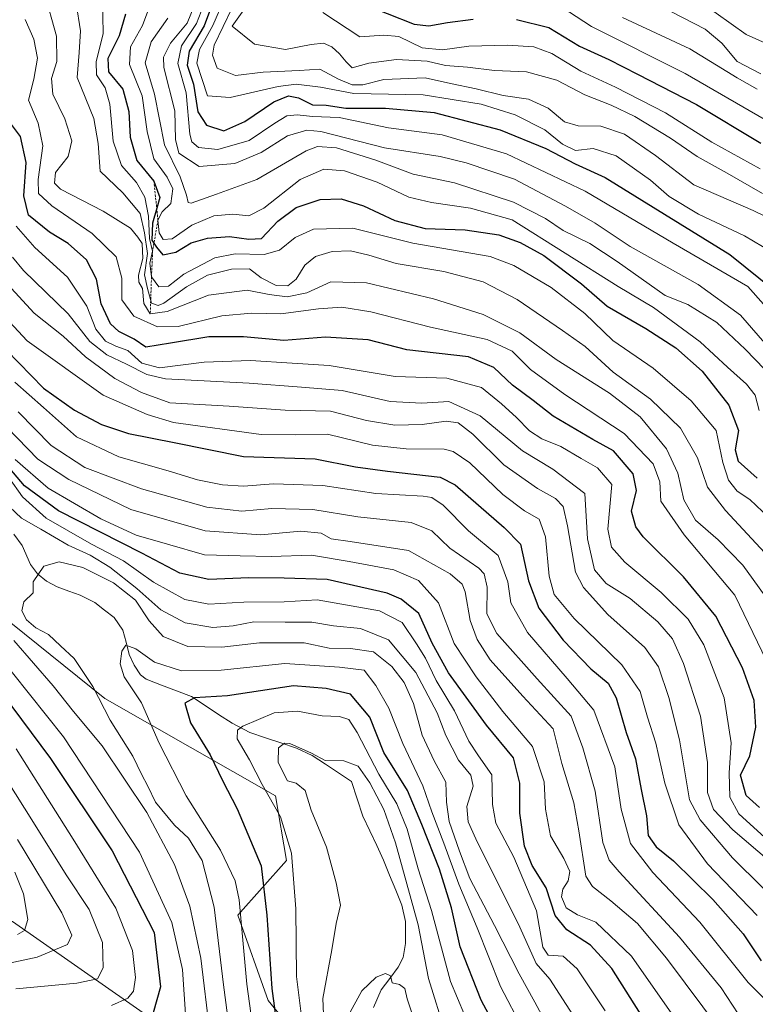
# Model space of a CAD drawing. Units: metres. Extents: x 626926 to 630355, y 4782826 to 4785203.
# Drawn here: x 627687 to 627851, y 4784646 to 4784864 of the extents above; entities that cross this region are included whole.
import ezdxf

# ---------------------------------------------------------------- set-up
doc = ezdxf.new("R2010")
doc.units = ezdxf.units.M
doc.header["$MEASUREMENT"] = 0
doc.linetypes.add('TRAZOS', pattern=[0.75, 0.5, -0.25])
for name, color, linetype, lineweight in [('Corriente natural lineal', 142, 'Continuous', 13), ('Curva de nivel maestra', 36, 'Continuous', 30), ('Curva de nivel normal', 36, 'Continuous', 0), ('Escarpado lineal', 39, 'TRAZOS', 0), ('Pastizal CxS', 92, 'Continuous', 0)]:
    doc.layers.add(name, color=color, linetype=linetype, lineweight=lineweight)

# ---------------------------------------------------------------- blocks, each defined once
blk = doc.blocks.new('*U178')
at = {"layer": 'Curva de nivel normal', "color": 36, "linetype": 'Continuous', "lineweight": 0}
blk.add_polyline3d([(627851.51, 4784777.48, 680), (627850.66, 4784780.85, 680), (627848.75, 4784783.29, 680), (627844.53, 4784787.07, 680), (627838.41, 4784792.72, 680), (627828.1, 4784800.3, 680), (627820.24, 4784805.01, 680), (627796.66, 4784819.77, 680), (627787.43, 4784822.37, 680), (627778.77, 4784823.63, 680), (627773.74, 4784824.8, 680), (627766.68, 4784828.19, 680), (627759.46, 4784830.7, 680), (627754.83, 4784831.02, 680), (627749.56, 4784828.78, 680), (627741.48, 4784822.42, 680), (627738.19, 4784820.7, 680), (627734.64, 4784821.05, 680), (627730.42, 4784820.65, 680), (627725.53, 4784818.62, 680), (627721.18, 4784815.61, 680), (627719.15, 4784815.45, 680), (627718.26, 4784816.92, 680), (627717.99, 4784819.75, 680), (627718.93, 4784821.54, 680), (627720.82, 4784823.41, 680), (627721.29, 4784826.65, 680), (627720.01, 4784829.31, 680), (627717.08, 4784833.31, 680), (627715.59, 4784839.4, 680), (627714.48, 4784847.34, 680), (627711.64, 4784854.3, 680), (627711.9, 4784858.21, 680), (627714.56, 4784862.94, 680), (627716.43, 4784867.93, 680)], dxfattribs=at)
blk = doc.blocks.new('*U180')
at = {"layer": 'Curva de nivel normal', "color": 36, "linetype": 'Continuous', "lineweight": 0}
for points in [[(627810.8, 4784642.18, 590), (627805.03, 4784651.1, 590), (627801.99, 4784654.62, 590), (627798.35, 4784662.64, 590), (627788.57, 4784682.27, 590), (627786.92, 4784686.07, 590), (627786.6, 4784689.5, 590), (627787.98, 4784694.01, 590), (627787.5, 4784696.46, 590), (627784.77, 4784699.74, 590), (627781.93, 4784705.23, 590), (627780.02, 4784710.32, 590), (627775.28, 4784719.26, 590), (627769.21, 4784726.52, 590), (627762.95, 4784729.01, 590), (627757, 4784729.63, 590), (627752.18, 4784730.46, 590), (627746.28, 4784730.46, 590), (627739.32, 4784730.48, 590), (627734.66, 4784729.6, 590), (627730.18, 4784729.24, 590), (627724, 4784730.27, 590), (627718.64, 4784733.14, 590), (627713.29, 4784737.9, 590), (627707.32, 4784742.63, 590), (627702.96, 4784745.32, 590), (627698.04, 4784747.5, 590), (627691.94, 4784751.11, 590), (627687.67, 4784753.56, 590), (627683.71, 4784757.3, 590)], [(627685.94, 4784726.34, 590), (627694.71, 4784716.3, 590), (627699.21, 4784710.6, 590), (627705.62, 4784702.95, 590), (627715.49, 4784688.14, 590), (627721.64, 4784676.62, 590), (627725.05, 4784667.35, 590), (627727.5, 4784655.8, 590), (627729.5, 4784639.18, 590)]]:
    blk.add_polyline3d(points, dxfattribs=at)
blk = doc.blocks.new('*U182')
at = {"layer": 'Curva de nivel normal', "color": 36, "linetype": 'Continuous', "lineweight": 0}
blk.add_polyline3d([(627686.5, 4784818.36, 645), (627690.64, 4784813.64, 645), (627697.86, 4784807.09, 645), (627702.21, 4784800.6, 645), (627704.16, 4784795.49, 645), (627706.32, 4784792.84, 645), (627708.66, 4784791.7, 645), (627711.27, 4784790.78, 645), (627714.39, 4784787.98, 645), (627718.32, 4784786.92, 645), (627728.28, 4784788.18, 645), (627738.51, 4784788.54, 645), (627747.82, 4784787.98, 645), (627755.99, 4784787.44, 645), (627770.66, 4784785.03, 645), (627782.17, 4784784.65, 645), (627789.83, 4784782.52, 645), (627794.27, 4784778.91, 645), (627797.67, 4784775.92, 645), (627800.54, 4784772.92, 645), (627803.25, 4784771.16, 645), (627807.5, 4784769.48, 645), (627811.98, 4784766.77, 645), (627815.66, 4784764.72, 645), (627818.82, 4784760.97, 645), (627817.91, 4784751.07, 645), (627818.73, 4784747.1, 645), (627821.72, 4784743.72, 645), (627829.74, 4784737.04, 645), (627835.79, 4784731.12, 645), (627839.27, 4784725.36, 645), (627843.77, 4784713.6, 645), (627845.35, 4784703.61, 645), (627844.9, 4784696.96, 645), (627844.99, 4784691.55, 645), (627847.03, 4784687.85, 645), (627852.78, 4784682.56, 645)], dxfattribs=at)
blk = doc.blocks.new('*U183')
at = {"layer": 'Curva de nivel normal', "color": 36, "linetype": 'Continuous', "lineweight": 0}
blk.add_polyline3d([(627853.18, 4784721.83, 655), (627846.14, 4784736.44, 655), (627834.91, 4784749.79, 655), (627829.73, 4784757.3, 655), (627829.46, 4784761.62, 655), (627828.02, 4784765.6, 655), (627821.56, 4784772.35, 655), (627808.39, 4784781.03, 655), (627800.71, 4784786.52, 655), (627796.66, 4784790.63, 655), (627791.09, 4784793.19, 655), (627778.51, 4784795.99, 655), (627765.3, 4784799.34, 655), (627758.81, 4784800.38, 655), (627753.65, 4784800.06, 655), (627745.32, 4784798.9, 655), (627738.79, 4784799.06, 655), (627732.2, 4784798.44, 655), (627722.46, 4784796.1, 655), (627717.86, 4784796.05, 655), (627712.62, 4784798.38, 655), (627709.95, 4784802, 655), (627709.98, 4784806.86, 655), (627708.68, 4784811.6, 655), (627703.41, 4784816.75, 655), (627694.41, 4784822.9, 655), (627691.46, 4784825.62, 655), (627691.41, 4784828.75, 655), (627692.4, 4784836.22, 655), (627691.35, 4784841.29, 655), (627689.22, 4784846.37, 655), (627690.39, 4784851.06, 655), (627691.24, 4784855.7, 655), (627690.39, 4784859.91, 655), (627688.5, 4784864.31, 655)], dxfattribs=at)
blk = doc.blocks.new('*U185')
at = {"layer": 'Curva de nivel normal', "color": 36, "linetype": 'Continuous', "lineweight": 0}
for points in [[(627848.11, 4784641.53, 615), (627843.11, 4784649.19, 615), (627833.87, 4784660.44, 615), (627820.47, 4784674.96, 615), (627818.23, 4784677.56, 615), (627816.83, 4784681.47, 615), (627815.14, 4784692.91, 615), (627812.35, 4784702.49, 615), (627809.77, 4784709.53, 615), (627802.2, 4784717.83, 615), (627793.29, 4784727.92, 615), (627791.05, 4784732.24, 615), (627791.12, 4784738.19, 615), (627790.46, 4784741.14, 615), (627789.3, 4784742.42, 615), (627782.8, 4784746.86, 615), (627778.81, 4784750.71, 615), (627774.22, 4784752.58, 615), (627762.38, 4784753.84, 615), (627752.43, 4784755.42, 615), (627743.32, 4784755.64, 615), (627736.65, 4784755.09, 615), (627728.83, 4784755.98, 615), (627714.34, 4784760.04, 615), (627701.77, 4784764.77, 615), (627694.3, 4784769.69, 615), (627686.97, 4784777.15, 615)], [(627686.8, 4784682.12, 615), (627696.6, 4784665.85, 615), (627698.87, 4784660.93, 615), (627697.91, 4784658.82, 615), (627691.12, 4784655.99, 615), (627675.18, 4784652.64, 615)]]:
    blk.add_polyline3d(points, dxfattribs=at)
blk = doc.blocks.new('*U191')
at = {"layer": 'Curva de nivel normal', "color": 36, "linetype": 'Continuous', "lineweight": 0}
blk.add_polyline3d([(627859.48, 4784793.24, 695), (627849.02, 4784804.97, 695), (627832.45, 4784814.59, 695), (627812.86, 4784826.18, 695), (627795.45, 4784834.48, 695), (627781.16, 4784838.66, 695), (627769.23, 4784840.27, 695), (627758.23, 4784842.56, 695), (627752.35, 4784842.73, 695), (627748.9, 4784843.09, 695), (627746.65, 4784842.9, 695), (627743.96, 4784841.27, 695), (627738.24, 4784837.4, 695), (627731.28, 4784835.42, 695), (627727, 4784835.86, 695), (627725.51, 4784837.12, 695), (627725.08, 4784838.79, 695), (627724.22, 4784848, 695), (627722.42, 4784854.5, 695), (627723.24, 4784858.43, 695), (627726.58, 4784863.43, 695), (627728.59, 4784868.81, 695)], dxfattribs=at)
blk = doc.blocks.new('*U195')
at = {"layer": 'Curva de nivel normal', "color": 36, "linetype": 'Continuous', "lineweight": 0}
blk.add_polyline3d([(627760.21, 4784642.95, 560), (627763.25, 4784648.51, 560), (627766.44, 4784651.59, 560), (627768.52, 4784652.4, 560), (627769.61, 4784651.84, 560), (627770.02, 4784650.32, 560), (627771.62, 4784649.92, 560), (627772.83, 4784649.07, 560), (627773.34, 4784646.72, 560), (627777.68, 4784633.98, 560)], dxfattribs=at)
blk = doc.blocks.new('*U199')
at = {"layer": 'Curva de nivel normal', "color": 36, "linetype": 'Continuous', "lineweight": 0}
blk.add_polyline3d([(627754.65, 4784865.82, 720), (627762.82, 4784860.46, 720), (627768.17, 4784860.84, 720), (627771.49, 4784860.49, 720), (627776.7, 4784858.03, 720), (627781.22, 4784857.54, 720), (627787.04, 4784858.36, 720), (627795.61, 4784858.6, 720), (627801.49, 4784858.23, 720), (627805.45, 4784856.78, 720), (627811.93, 4784852.83, 720), (627819.66, 4784849.28, 720), (627830.74, 4784843.55, 720), (627841.05, 4784837.04, 720), (627851.77, 4784831.16, 720)], dxfattribs=at)
blk = doc.blocks.new('*U204')
at = {"layer": 'Curva de nivel normal', "color": 36, "linetype": 'Continuous', "lineweight": 0}
for points in [[(627686.38, 4784648.97, 610), (627699.98, 4784650.25, 610), (627704.55, 4784651.19, 610), (627705.82, 4784653.62, 610), (627705.66, 4784659.28, 610), (627702.7, 4784666.62, 610), (627697.57, 4784674.29, 610), (627690.36, 4784685.96, 610), (627684.32, 4784695.44, 610)], [(627684.48, 4784773.7, 610), (627691.34, 4784766.65, 610), (627698.22, 4784762.08, 610), (627711.99, 4784755.44, 610), (627728.5, 4784750.68, 610), (627740.85, 4784749.84, 610), (627749.74, 4784750.62, 610), (627754.28, 4784750.17, 610), (627756.43, 4784748.97, 610), (627760.65, 4784748.31, 610), (627773.66, 4784746.31, 610), (627782.88, 4784741.18, 610), (627785.58, 4784738.89, 610), (627786.21, 4784737.18, 610), (627787.31, 4784730.77, 610), (627788.91, 4784726.55, 610), (627791.79, 4784722.07, 610), (627799.04, 4784714, 610), (627805.75, 4784706.72, 610), (627807.74, 4784699.04, 610), (627810.34, 4784690.31, 610), (627811.45, 4784684.08, 610), (627813.04, 4784674, 610), (627814.54, 4784671.68, 610), (627818.62, 4784668.56, 610), (627824.55, 4784663.48, 610), (627830.95, 4784655.82, 610), (627843.17, 4784639.44, 610)]]:
    blk.add_polyline3d(points, dxfattribs=at)
blk = doc.blocks.new('*U208')
at = {"layer": 'Curva de nivel normal', "color": 36, "linetype": 'Continuous', "lineweight": 0}
blk.add_polyline3d([(627705.65, 4784868.98, 670), (627705.85, 4784861.18, 670), (627704.25, 4784854.92, 670), (627704.32, 4784851.99, 670), (627706.25, 4784849.14, 670), (627707.3, 4784845.51, 670), (627708.07, 4784837.28, 670), (627709.89, 4784831.89, 670), (627713.23, 4784828.12, 670), (627715.11, 4784824.82, 670), (627715.88, 4784820.64, 670), (627716.12, 4784815.64, 670), (627716.79, 4784812.85, 670), (627716.21, 4784810.15, 670), (627716.56, 4784807.1, 670), (627718.21, 4784804.92, 670), (627720.34, 4784805.07, 670), (627723.76, 4784807.75, 670), (627730.59, 4784811.32, 670), (627735.13, 4784812.26, 670), (627741.56, 4784812.06, 670), (627744.98, 4784813.07, 670), (627748.46, 4784815.84, 670), (627752.53, 4784817.73, 670), (627761.25, 4784817.91, 670), (627774.63, 4784814.62, 670), (627791.8, 4784811.64, 670), (627797.01, 4784809.65, 670), (627805.36, 4784804.8, 670), (627812.79, 4784798.96, 670), (627819, 4784792.98, 670), (627828.01, 4784786.86, 670), (627836.43, 4784779.57, 670), (627842.01, 4784772.97, 670), (627843.47, 4784765.9, 670), (627844.76, 4784761.94, 670), (627846.66, 4784759.54, 670), (627849.5, 4784757.65, 670), (627855.08, 4784752.34, 670)], dxfattribs=at)
blk = doc.blocks.new('*U210')
at = {"layer": 'Curva de nivel normal', "color": 36, "linetype": 'Continuous', "lineweight": 0}
blk.add_polyline3d([(627859, 4784664.79, 635), (627845.59, 4784678.05, 635), (627838.4, 4784686.52, 635), (627836.05, 4784690.96, 635), (627833.88, 4784704.32, 635), (627831.44, 4784713.72, 635), (627829.19, 4784720.49, 635), (627826.16, 4784724.79, 635), (627817.93, 4784732.1, 635), (627812.55, 4784738.13, 635), (627810.72, 4784741.53, 635), (627808.97, 4784751.82, 635), (627807.99, 4784756.12, 635), (627806.3, 4784757.9, 635), (627802.31, 4784760.1, 635), (627794.8, 4784765.4, 635), (627787.9, 4784772.2, 635), (627784.68, 4784774.71, 635), (627781.98, 4784775.04, 635), (627776.65, 4784774.3, 635), (627770.64, 4784774.15, 635), (627764.28, 4784775.25, 635), (627756.31, 4784777.26, 635), (627746.27, 4784777.51, 635), (627733.78, 4784778.42, 635), (627720.6, 4784779.16, 635), (627714.32, 4784781.42, 635), (627708.42, 4784784.54, 635), (627701.88, 4784789.38, 635), (627696.91, 4784793.97, 635), (627690.52, 4784799.1, 635), (627684.54, 4784805.5, 635)], dxfattribs=at)
blk = doc.blocks.new('*U211')
at = {"layer": 'Curva de nivel normal', "color": 36, "linetype": 'Continuous', "lineweight": 0}
blk.add_polyline3d([(627852.64, 4784842.14, 730), (627835.07, 4784852.3, 730), (627814.28, 4784862.77, 730), (627805.99, 4784868.14, 730)], dxfattribs=at)
blk = doc.blocks.new('*U215')
at = {"layer": 'Curva de nivel normal', "color": 36, "linetype": 'Continuous', "lineweight": 0}
blk.add_polyline3d([(627856.24, 4784788.49, 690), (627847.41, 4784798.63, 690), (627837.96, 4784805.46, 690), (627822.91, 4784813.89, 690), (627815.1, 4784819.09, 690), (627808.5, 4784822.82, 690), (627797.21, 4784828.84, 690), (627786.42, 4784832.45, 690), (627780.67, 4784833.89, 690), (627768.31, 4784835.78, 690), (627754.15, 4784839.42, 690), (627751.06, 4784839.7, 690), (627746.8, 4784838.48, 690), (627740.9, 4784834.77, 690), (627735.07, 4784832.3, 690), (627727.17, 4784831.62, 690), (627722.64, 4784834.59, 690), (627721.92, 4784837.65, 690), (627721.75, 4784843.98, 690), (627719.28, 4784853.65, 690), (627719.25, 4784855.92, 690), (627720.76, 4784859.02, 690), (627724.46, 4784863.46, 690), (627726.61, 4784868.78, 690)], dxfattribs=at)
blk = doc.blocks.new('*U223')
at = {"layer": 'Curva de nivel normal', "color": 36, "linetype": 'Continuous', "lineweight": 0}
blk.add_polyline3d([(627831.92, 4784866.05, 740), (627839.58, 4784862.14, 740), (627843.27, 4784859.06, 740), (627846.66, 4784854.98, 740), (627851.91, 4784852.22, 740)], dxfattribs=at)
blk = doc.blocks.new('*U226')
at = {"layer": 'Curva de nivel normal', "color": 36, "linetype": 'Continuous', "lineweight": 0}
blk.add_polyline3d([(627750.99, 4784633.96, 570), (627748.79, 4784651.72, 570), (627748.58, 4784666.75, 570), (627747.65, 4784679.08, 570), (627745.19, 4784687.15, 570), (627741.13, 4784694.4, 570), (627738.34, 4784699.84, 570), (627735.55, 4784704.52, 570), (627735.67, 4784706.43, 570), (627736.86, 4784707.32, 570), (627743.78, 4784710.32, 570), (627749.02, 4784710.68, 570), (627754.48, 4784709.59, 570), (627758.34, 4784709.49, 570), (627760.38, 4784708.82, 570), (627762.26, 4784705.9, 570), (627767.04, 4784696.68, 570), (627771.07, 4784690.05, 570), (627773.36, 4784684.47, 570), (627775.8, 4784675.66, 570), (627778.72, 4784666.4, 570), (627782.96, 4784650.62, 570), (627789.22, 4784635.77, 570)], dxfattribs=at)
blk = doc.blocks.new('*U227')
at = {"layer": 'Curva de nivel normal', "color": 36, "linetype": 'Continuous', "lineweight": 0}
for points in [[(627817.33, 4784644.06, 595), (627811.09, 4784653.41, 595), (627807.97, 4784656.26, 595), (627804.66, 4784656.49, 595), (627803.47, 4784658.25, 595), (627802.06, 4784666.28, 595), (627797.01, 4784678.21, 595), (627793.02, 4784685.81, 595), (627792.27, 4784689.96, 595), (627792.12, 4784696.52, 595), (627789.19, 4784700.7, 595), (627787.07, 4784703.96, 595), (627783.85, 4784710.75, 595), (627779.82, 4784717.44, 595), (627777.41, 4784722.41, 595), (627775.45, 4784725.63, 595), (627772.22, 4784730.36, 595), (627767.19, 4784732.94, 595), (627753.32, 4784735.37, 595), (627746.01, 4784734.93, 595), (627737.1, 4784734.88, 595), (627729.32, 4784734.41, 595), (627723.93, 4784735.44, 595), (627717.02, 4784739.34, 595), (627710.36, 4784744.05, 595), (627703.24, 4784747.75, 595), (627693.19, 4784753.56, 595), (627687.9, 4784758.23, 595), (627684.88, 4784762.54, 595)], [(627681.8, 4784723.9, 595), (627696.98, 4784704.96, 595), (627713.88, 4784679.36, 595), (627721.07, 4784663.71, 595), (627723.46, 4784653.24, 595), (627724.18, 4784642.27, 595)]]:
    blk.add_polyline3d(points, dxfattribs=at)
blk = doc.blocks.new('*U238')
at = {"layer": 'Curva de nivel normal', "color": 36, "linetype": 'Continuous', "lineweight": 0}
for points in [[(627707.66, 4784645.27, 605), (627711.31, 4784646.87, 605), (627712.56, 4784648.48, 605), (627712.99, 4784651.51, 605), (627712.3, 4784657.52, 605), (627708.62, 4784666.92, 605), (627699.12, 4784682.2, 605), (627686.52, 4784702.26, 605)], [(627686.25, 4784766.54, 605), (627693.63, 4784760.22, 605), (627705.33, 4784753.36, 605), (627713.14, 4784749.72, 605), (627720.11, 4784747.76, 605), (627728.35, 4784745.4, 605), (627736.23, 4784745.15, 605), (627743.12, 4784744.98, 605), (627752.08, 4784745.3, 605), (627760.44, 4784743.89, 605), (627770.38, 4784742.02, 605), (627775.87, 4784739.65, 605), (627780.28, 4784734.69, 605), (627783.77, 4784725.69, 605), (627788.69, 4784718.25, 605), (627794.59, 4784710.57, 605), (627801.16, 4784702.79, 605), (627803.76, 4784694.93, 605), (627804.07, 4784688.86, 605), (627805.16, 4784683, 605), (627808.15, 4784677.93, 605), (627809.46, 4784675.04, 605), (627809.15, 4784672.96, 605), (627807.93, 4784671.08, 605), (627807.62, 4784669.41, 605), (627808.65, 4784666.94, 605), (627811.21, 4784665.44, 605), (627815.27, 4784663.78, 605), (627823.18, 4784656.22, 605), (627834.72, 4784639.73, 605)]]:
    blk.add_polyline3d(points, dxfattribs=at)
blk = doc.blocks.new('*U239')
at = {"layer": 'Curva de nivel normal', "color": 36, "linetype": 'Continuous', "lineweight": 0}
blk.add_polyline3d([(627805.33, 4784639.29, 585), (627801.7, 4784646.02, 585), (627798.23, 4784652.33, 585), (627792.75, 4784663.08, 585), (627787.26, 4784673.45, 585), (627784.97, 4784679.57, 585), (627782.66, 4784686.16, 585), (627782.06, 4784690.45, 585), (627781.92, 4784694.92, 585), (627779.32, 4784699.64, 585), (627776.66, 4784705.3, 585), (627774.72, 4784712.37, 585), (627772.7, 4784717.01, 585), (627769.94, 4784720.58, 585), (627765.86, 4784723.8, 585), (627760.76, 4784724.59, 585), (627756.01, 4784724.62, 585), (627750.49, 4784725.8, 585), (627740.56, 4784725.87, 585), (627732.21, 4784724.86, 585), (627724.65, 4784724.99, 585), (627719.16, 4784727.27, 585), (627716.06, 4784730.74, 585), (627713.01, 4784735.33, 585), (627708.12, 4784739.14, 585), (627701.28, 4784742.6, 585), (627696.06, 4784743.81, 585), (627692.62, 4784742.84, 585), (627690.25, 4784739.38, 585), (627690.26, 4784736.96, 585), (627688.21, 4784734.96, 585), (627687.75, 4784732.95, 585), (627688.78, 4784730.94, 585), (627690.84, 4784729.16, 585), (627693.64, 4784727.67, 585), (627696.36, 4784725.19, 585), (627699.36, 4784722.39, 585), (627703.51, 4784716.16, 585), (627707.37, 4784708.68, 585), (627712.38, 4784700.69, 585), (627714.36, 4784696.68, 585), (627715.71, 4784694.02, 585), (627717.43, 4784690.42, 585), (627721.68, 4784685.32, 585), (627724.78, 4784682.42, 585), (627727.8, 4784677.46, 585), (627730.44, 4784667.14, 585), (627732.58, 4784649.9, 585), (627734.33, 4784636.36, 585)], dxfattribs=at)
blk = doc.blocks.new('*U249')
at = {"layer": 'Curva de nivel normal', "color": 36, "linetype": 'Continuous', "lineweight": 0}
blk.add_polyline3d([(627685.71, 4784811.5, 640), (627688.13, 4784808.53, 640), (627698.04, 4784798.94, 640), (627702.82, 4784792.76, 640), (627706.65, 4784789.78, 640), (627710.98, 4784787.75, 640), (627715.55, 4784785.44, 640), (627719.65, 4784784.46, 640), (627738.23, 4784783.52, 640), (627749.88, 4784782.66, 640), (627758.92, 4784781.88, 640), (627769.56, 4784779.43, 640), (627776.59, 4784779.06, 640), (627782.64, 4784779.45, 640), (627789.56, 4784776.26, 640), (627798.96, 4784768.45, 640), (627805.74, 4784764.42, 640), (627812.83, 4784758.97, 640), (627813.42, 4784748.97, 640), (627814.93, 4784742.06, 640), (627817.54, 4784739.05, 640), (627822.88, 4784735.67, 640), (627829.02, 4784730.53, 640), (627832.32, 4784726.7, 640), (627834.76, 4784721.26, 640), (627838.54, 4784709.57, 640), (627840.04, 4784699.25, 640), (627840.04, 4784692.62, 640), (627841.37, 4784688.8, 640), (627845.68, 4784684.26, 640), (627853.8, 4784677.4, 640)], dxfattribs=at)
blk = doc.blocks.new('*U250')
at = {"layer": 'Curva de nivel normal', "color": 36, "linetype": 'Continuous', "lineweight": 0}
blk.add_polyline3d([(627852.82, 4784786.56, 685), (627848.4, 4784791.04, 685), (627842.15, 4784797.02, 685), (627835.73, 4784800.99, 685), (627830.66, 4784803, 685), (627820, 4784810.51, 685), (627813.91, 4784814.52, 685), (627807.99, 4784817.46, 685), (627804.09, 4784820.08, 685), (627796.97, 4784823.69, 685), (627783.88, 4784828.02, 685), (627774.65, 4784829.96, 685), (627766.4, 4784833.02, 685), (627757.64, 4784835.78, 685), (627753.44, 4784836.08, 685), (627750.93, 4784835.13, 685), (627739.94, 4784828.72, 685), (627731, 4784825.49, 685), (627725.38, 4784823.52, 685), (627724.68, 4784823.67, 685), (627724.34, 4784825.25, 685), (627722.94, 4784829.35, 685), (627719.42, 4784836.45, 685), (627717.21, 4784847.68, 685), (627715.18, 4784854.65, 685), (627716.48, 4784859.31, 685), (627720.16, 4784864.6, 685)], dxfattribs=at)
blk = doc.blocks.new('*U252')
at = {"layer": 'Curva de nivel normal', "color": 36, "linetype": 'Continuous', "lineweight": 0}
blk.add_polyline3d([(627799.05, 4784640, 580), (627794.06, 4784649.48, 580), (627788.89, 4784662.56, 580), (627784.8, 4784672.24, 580), (627781.52, 4784681.32, 580), (627778.8, 4784688.26, 580), (627776.83, 4784694.1, 580), (627772.38, 4784703.51, 580), (627769.31, 4784711.29, 580), (627766.38, 4784716.36, 580), (627763.81, 4784719.79, 580), (627758.3, 4784720.45, 580), (627746.16, 4784721.25, 580), (627732.03, 4784719.76, 580), (627723.22, 4784719.59, 580), (627717.24, 4784721.54, 580), (627713.08, 4784724.5, 580), (627710.88, 4784725.33, 580), (627710, 4784723.97, 580), (627709.56, 4784721.18, 580), (627710.51, 4784718.29, 580), (627714.31, 4784712.48, 580), (627718.24, 4784703.56, 580), (627724.23, 4784691.85, 580), (627731.9, 4784679.8, 580), (627735.11, 4784672.99, 580), (627736.04, 4784668.72, 580), (627737.7, 4784650.02, 580), (627740.05, 4784633.34, 580)], dxfattribs=at)
blk = doc.blocks.new('*U253')
at = {"layer": 'Curva de nivel normal', "color": 36, "linetype": 'Continuous', "lineweight": 0}
blk.add_polyline3d([(627755.06, 4784636.33, 565), (627754.59, 4784646.82, 565), (627756.59, 4784657.63, 565), (627757.58, 4784663.48, 565), (627758.56, 4784667.53, 565), (627757.57, 4784672.54, 565), (627755.44, 4784680.42, 565), (627752.03, 4784688.68, 565), (627750.72, 4784693.03, 565), (627748.72, 4784694.63, 565), (627746.8, 4784695.17, 565), (627745.56, 4784697.46, 565), (627744.66, 4784699.36, 565), (627744.77, 4784702.48, 565), (627746.09, 4784703.54, 565), (627747.29, 4784703.46, 565), (627752.06, 4784701.29, 565), (627755.16, 4784699.7, 565), (627759.28, 4784699.65, 565), (627762.49, 4784698.47, 565), (627765.07, 4784694.71, 565), (627768.16, 4784688.81, 565), (627770.76, 4784681.4, 565), (627775.82, 4784663.2, 565), (627778.09, 4784651.28, 565), (627781.89, 4784639.1, 565)], dxfattribs=at)
blk = doc.blocks.new('*U259')
at = {"layer": 'Curva de nivel normal', "color": 36, "linetype": 'Continuous', "lineweight": 0}
blk.add_polyline3d([(627699.82, 4784867.82, 665), (627700.81, 4784861.79, 665), (627700.48, 4784856.98, 665), (627700.02, 4784851.41, 665), (627703.78, 4784842.31, 665), (627704.73, 4784836.72, 665), (627705.14, 4784830.62, 665), (627710.19, 4784825.76, 665), (627714.07, 4784821.18, 665), (627715.03, 4784816.92, 665), (627715.7, 4784812.34, 665), (627715.02, 4784807.56, 665), (627715.65, 4784804.58, 665), (627716.59, 4784801.29, 665), (627718.05, 4784800.74, 665), (627719.26, 4784801.25, 665), (627724.32, 4784804.9, 665), (627728.98, 4784807.47, 665), (627734.32, 4784808.81, 665), (627738.3, 4784808.9, 665), (627740.9, 4784806.95, 665), (627744.28, 4784805.21, 665), (627746.87, 4784805.15, 665), (627748.71, 4784806.63, 665), (627750.65, 4784809.75, 665), (627752.98, 4784811.65, 665), (627756.67, 4784812.76, 665), (627760.73, 4784812.91, 665), (627764.83, 4784811.96, 665), (627770.89, 4784810.08, 665), (627781.51, 4784808.35, 665), (627790.25, 4784806.05, 665), (627797.81, 4784802.1, 665), (627807.87, 4784795.21, 665), (627812.92, 4784791.69, 665), (627819.12, 4784785.96, 665), (627827.39, 4784779.93, 665), (627834.1, 4784773.51, 665), (627837.87, 4784766.9, 665), (627840.06, 4784760.44, 665), (627844.1, 4784755.24, 665), (627856.67, 4784741.67, 665)], dxfattribs=at)
blk = doc.blocks.new('*U266')
at = {"layer": 'Curva de nivel normal', "color": 36, "linetype": 'Continuous', "lineweight": 0}
blk.add_polyline3d([(627821.21, 4784864.74, 735), (627836.14, 4784857.79, 735), (627846.69, 4784851.34, 735), (627851.07, 4784848.83, 735)], dxfattribs=at)
blk = doc.blocks.new('*U268')
at = {"layer": 'Curva de nivel normal', "color": 36, "linetype": 'Continuous', "lineweight": 0}
blk.add_polyline3d([(627838.66, 4784868.04, 745), (627848.64, 4784860.94, 745), (627857.73, 4784856.86, 745)], dxfattribs=at)
blk = doc.blocks.new('*U270')
at = {"layer": 'Curva de nivel normal', "color": 36, "linetype": 'Continuous', "lineweight": 0}
blk.add_polyline3d([(627681.04, 4784801.36, 630), (627688.9, 4784792.9, 630), (627705.83, 4784780.82, 630), (627715.59, 4784776.57, 630), (627721.46, 4784774.78, 630), (627740.95, 4784772.1, 630), (627748.45, 4784772.07, 630), (627755.67, 4784772.19, 630), (627765.62, 4784769.78, 630), (627773.16, 4784768.92, 630), (627781.57, 4784768.84, 630), (627783.6, 4784768.36, 630), (627787.24, 4784765.82, 630), (627794.58, 4784758.81, 630), (627799.4, 4784755.17, 630), (627802.68, 4784753.28, 630), (627804.1, 4784749.38, 630), (627804.92, 4784740.63, 630), (627805.98, 4784736.6, 630), (627810.44, 4784731.25, 630), (627821.01, 4784720.98, 630), (627825.1, 4784715.06, 630), (627826.74, 4784709.29, 630), (627828.61, 4784703.56, 630), (627830.57, 4784694.68, 630), (627833.69, 4784685.4, 630), (627840.1, 4784676.75, 630), (627851.12, 4784665.23, 630)], dxfattribs=at)
blk = doc.blocks.new('*U276')
at = {"layer": 'Curva de nivel normal', "color": 36, "linetype": 'Continuous', "lineweight": 0}
blk.add_polyline3d([(627692.69, 4784870.44, 660), (627695.43, 4784860.57, 660), (627695.51, 4784854.98, 660), (627694.33, 4784851.21, 660), (627694.64, 4784847.74, 660), (627697.29, 4784842.21, 660), (627698.82, 4784837.31, 660), (627698.06, 4784833.84, 660), (627695.22, 4784830.31, 660), (627694.97, 4784827.95, 660), (627696.35, 4784826.59, 660), (627705.84, 4784821.71, 660), (627711.86, 4784817.97, 660), (627713.52, 4784815.98, 660), (627714.5, 4784814.57, 660), (627714.64, 4784811.18, 660), (627713.69, 4784807.51, 660), (627713.76, 4784805.96, 660), (627714.53, 4784804.54, 660), (627714.84, 4784801.23, 660), (627716.27, 4784798.88, 660), (627720.04, 4784799.46, 660), (627729.22, 4784803.08, 660), (627737.8, 4784804.18, 660), (627742.66, 4784803.18, 660), (627746.68, 4784802.72, 660), (627751.03, 4784803.61, 660), (627756.4, 4784806.05, 660), (627764.3, 4784805.8, 660), (627779.23, 4784802.28, 660), (627790.25, 4784798.74, 660), (627798.35, 4784794.66, 660), (627806.48, 4784788.79, 660), (627818.33, 4784781.3, 660), (627825.1, 4784776.05, 660), (627830.98, 4784768.94, 660), (627833.51, 4784763.52, 660), (627834.84, 4784757.6, 660), (627837.39, 4784753.06, 660), (627842.42, 4784748.73, 660), (627847.92, 4784743.07, 660), (627853.84, 4784734.85, 660)], dxfattribs=at)
blk = doc.blocks.new('*U285')
at = {"layer": 'Curva de nivel maestra', "color": 36, "linetype": 'Continuous', "lineweight": 30}
for points in [[(627762.9, 4784868.02, 725), (627774.94, 4784863.24, 725), (627778.13, 4784862.89, 725), (627782.32, 4784863.63, 725), (627787.99, 4784864.37, 725)], [(627797.66, 4784864.31, 725), (627804.82, 4784862.52, 725), (627811.63, 4784858.38, 725), (627818.15, 4784855.41, 725), (627824.49, 4784852.12, 725), (627837.64, 4784845.44, 725), (627851.88, 4784836.85, 725)]]:
    blk.add_polyline3d(points, dxfattribs=at)
blk = doc.blocks.new('*U286')
at = {"layer": 'Curva de nivel maestra', "color": 36, "linetype": 'Continuous', "lineweight": 30}
blk.add_polyline3d([(627797.1, 4784632.73, 575), (627789.81, 4784646.43, 575), (627785.12, 4784658.28, 575), (627783.19, 4784666.94, 575), (627780.55, 4784675.53, 575), (627776.59, 4784685.51, 575), (627773.4, 4784693.04, 575), (627768.18, 4784701.49, 575), (627765.03, 4784709.34, 575), (627760.77, 4784714.41, 575), (627755.37, 4784715.72, 575), (627748.13, 4784716.27, 575), (627733.4, 4784714.08, 575), (627726.13, 4784713.64, 575), (627723.99, 4784712.41, 575), (627725.25, 4784708.08, 575), (627729.57, 4784700.96, 575), (627732.29, 4784695.22, 575), (627735.62, 4784688.96, 575), (627740.92, 4784676.29, 575), (627742.18, 4784665.33, 575), (627743.28, 4784649.03, 575), (627745.57, 4784631.96, 575)], dxfattribs=at)
blk = doc.blocks.new('*U290')
at = {"layer": 'Curva de nivel maestra', "color": 36, "linetype": 'Continuous', "lineweight": 30}
blk.add_polyline3d([(627710.76, 4784865.45, 675), (627709.34, 4784860.68, 675), (627706.85, 4784855.65, 675), (627706.98, 4784852.65, 675), (627710.19, 4784848.82, 675), (627711.55, 4784843.85, 675), (627711.8, 4784838.13, 675), (627713.33, 4784832.98, 675), (627717.09, 4784828.42, 675), (627718.4, 4784824.73, 675), (627717.7169, 4784822.3808, 675), (627716.76, 4784819.09, 675), (627716.65, 4784815.3, 675), (627717.1002, 4784814.6334, 675), (627717.69, 4784813.76, 675), (627719.05, 4784812.05, 675), (627721.98, 4784812.6, 675), (627725.34, 4784814.67, 675), (627728.98, 4784815.76, 675), (627733.85, 4784816.08, 675), (627738.2, 4784815.53, 675), (627740.98, 4784815.68, 675), (627744.6, 4784819.49, 675), (627748.71, 4784822.53, 675), (627754.03, 4784824.3, 675), (627758.66, 4784824.43, 675), (627763.66, 4784822.93, 675), (627770.6, 4784819.68, 675), (627777.37, 4784817.84, 675), (627786.26, 4784817.56, 675), (627793.69, 4784816.48, 675), (627798.45, 4784814.76, 675), (627803.68, 4784811.86, 675), (627812.1, 4784805.59, 675), (627817.75, 4784800.61, 675), (627826.35, 4784795.66, 675), (627833.04, 4784791.34, 675), (627838.88, 4784786.18, 675), (627844.82, 4784778.65, 675), (627846.97, 4784773, 675), (627846.19, 4784768.68, 675), (627846.88, 4784766.18, 675), (627851.12, 4784762.43, 675)], dxfattribs=at)
blk = doc.blocks.new('*U293')
at = {"layer": 'Curva de nivel maestra', "color": 36, "linetype": 'Continuous', "lineweight": 30}
blk.add_polyline3d([(627851.58, 4784689.25, 650), (627848.68, 4784691.95, 650), (627847.38, 4784696.42, 650), (627849.44, 4784700.73, 650), (627850.8, 4784707.08, 650), (627850.44, 4784713.03, 650), (627847.83, 4784720.29, 650), (627841.88, 4784731.78, 650), (627834.7, 4784740.48, 650), (627825.75, 4784749.4, 650), (627824.11, 4784751.63, 650), (627823.2, 4784755.06, 650), (627824.27, 4784759.66, 650), (627823.52, 4784763.35, 650), (627819.16, 4784768.47, 650), (627814.62, 4784771.03, 650), (627805.78, 4784776.19, 650), (627801.34, 4784779.66, 650), (627796.74, 4784783.05, 650), (627792.58, 4784787, 650), (627786.94, 4784789.36, 650), (627773.25, 4784790.91, 650), (627764.65, 4784793.15, 650), (627755.18, 4784793.76, 650), (627745.93, 4784792.99, 650), (627737.01, 4784793.78, 650), (627729.3, 4784793.81, 650), (627720.8, 4784792.42, 650), (627715.32, 4784791.5, 650), (627712.7, 4784793.32, 650), (627709.31, 4784794.97, 650), (627707.42, 4784796.67, 650), (627705.4, 4784801.14, 650), (627704.31, 4784806.63, 650), (627702.14, 4784810.94, 650), (627698.07, 4784814.57, 650), (627693.89, 4784817.07, 650), (627689.24, 4784820.8, 650), (627688.19, 4784825.15, 650), (627688.72, 4784832.52, 650), (627687.44, 4784838.31, 650), (627685.48, 4784840.98, 650)], dxfattribs=at)
blk = doc.blocks.new('*U301')
at = {"layer": 'Curva de nivel maestra', "color": 36, "linetype": 'Continuous', "lineweight": 30}
for points in [[(627826.07, 4784642.03, 600), (627818.84, 4784653.46, 600), (627814.05, 4784658.67, 600), (627808.8, 4784662.09, 600), (627806.19, 4784665.3, 600), (627804.23, 4784671.42, 600), (627801.12, 4784676.37, 600), (627799.4, 4784680.65, 600), (627798.35, 4784687.99, 600), (627798.34, 4784694.64, 600), (627796.96, 4784700.26, 600), (627790.99, 4784707.54, 600), (627782.56, 4784719.17, 600), (627778.87, 4784725.77, 600), (627775.93, 4784732.32, 600), (627772.05, 4784735.57, 600), (627768.88, 4784736.88, 600), (627755.58, 4784739.89, 600), (627745.99, 4784740.23, 600), (627738.17, 4784740.27, 600), (627729.32, 4784739.88, 600), (627722.88, 4784741.28, 600), (627714.4, 4784745.72, 600), (627695.86, 4784755.19, 600), (627688.36, 4784760.69, 600), (627682.99, 4784766.99, 600)], [(627677.12, 4784722.96, 600), (627694.14, 4784700.16, 600), (627707.85, 4784679.62, 600), (627717.18, 4784661.48, 600), (627718.53, 4784649.45, 600), (627716.96, 4784643.62, 600)]]:
    blk.add_polyline3d(points, dxfattribs=at)
blk = doc.blocks.new('*U302')
at = {"layer": 'Curva de nivel maestra', "color": 36, "linetype": 'Continuous', "lineweight": 30}
blk.add_polyline3d([(627730.62, 4784869.31, 700), (627728.28, 4784862.9, 700), (627724.93, 4784857.26, 700), (627724.48, 4784854.14, 700), (627725.92, 4784849.92, 700), (627726.82, 4784843.82, 700), (627728.8, 4784840.79, 700), (627732.63, 4784839.6, 700), (627737.32, 4784841.64, 700), (627743.73, 4784846, 700), (627747.02, 4784847.34, 700), (627749.24, 4784846.91, 700), (627752.34, 4784845.34, 700), (627755.38, 4784845.27, 700), (627759.76, 4784844.61, 700), (627768.54, 4784844.62, 700), (627779.34, 4784843.63, 700), (627794.04, 4784839.79, 700), (627804.12, 4784835.64, 700), (627810.66, 4784832.23, 700), (627817.33, 4784829.18, 700), (627828.02, 4784822.61, 700), (627845.01, 4784812.1, 700), (627861.28, 4784798.96, 700)], dxfattribs=at)

msp = doc.modelspace()

# ---------------------------------------------------------------- linework, layer by layer
at = {"layer": 'Corriente natural lineal', "color": 142, "linetype": 'Continuous', "lineweight": 13}
msp.add_polyline3d([(627685.96, 4784749.97, 587.01), (627687.8, 4784747.42, 585.81), (627689.68, 4784743.26, 584.83), (627691.22, 4784741.18, 584.25), (627693.23, 4784739.52, 583.56), (627695.63, 4784738.27, 583), (627698.18, 4784737.34, 583.02), (627700.73, 4784736.42, 582.75), (627703.97, 4784734.79, 581.3), (627706.1, 4784733.12, 580.24), (627708.24, 4784731.45, 580.19), (627710.21, 4784728.66, 580.18), (627710.92, 4784725.95, 579.96), (627711.62, 4784723.25, 579.55), (627712.7, 4784720.9, 579.03), (627714.11, 4784718.75, 577.97), (627715.38, 4784717.74, 577.71), (627718.74, 4784716.45, 577.46), (627722.1, 4784715.17, 576.33), (627725.46, 4784713.88, 574.47), (627728.46, 4784711.91, 573.59), (627731.46, 4784709.94, 571.72), (627734.46, 4784707.97, 570.33), (627738.43, 4784705.9, 568.88), (627741.88, 4784704.75, 566.84), (627745.32, 4784703.59, 565.06), (627748.77, 4784702.44, 565.1), (627752.26, 4784700.81, 565.28), (627755.17, 4784698.88, 564.63), (627758.09, 4784696.94, 564.26), (627761, 4784695, 563.67), (627762.26, 4784691.17, 562.92), (627763.52, 4784687.34, 562.36), (627765.05, 4784684.08, 562.16), (627766.59, 4784680.83, 561.63), (627768.12, 4784677.57, 562.25), (627769.46, 4784674.23, 562.6), (627770.81, 4784670.89, 561.9), (627772.15, 4784667.55, 561.65), (627772.97, 4784663.92, 562), (627773.01, 4784659.03, 561.28), (627772.47, 4784655.91, 560.73), (627771.38, 4784653.79, 560.02), (627769.47, 4784651.27, 559.68), (627767.55, 4784648.75, 559.29), (627765.84, 4784644.82, 559.1)], dxfattribs=at)
at = {"layer": 'Curva de nivel maestra', "color": 36, "linetype": 'Continuous', "lineweight": 30}
msp.add_polyline3d([(627681.55, 4784793.64, 625), (627692.59, 4784782.4, 625), (627699.45, 4784777.55, 625), (627705.45, 4784774.32, 625), (627711.47, 4784772.3, 625), (627721.58, 4784770.32, 625), (627736.96, 4784767.2, 625), (627752.92, 4784766.69, 625), (627761.87, 4784764.92, 625), (627768.99, 4784763.98, 625), (627780.68, 4784762.66, 625), (627784.02, 4784760.93, 625), (627789.18, 4784756.38, 625), (627794.91, 4784751.48, 625), (627798.51, 4784747.72, 625), (627800.3, 4784739.6, 625), (627802.6, 4784733.56, 625), (627808.02, 4784726.4, 625), (627814.17, 4784720.09, 625), (627818, 4784716.89, 625), (627819.79, 4784713.59, 625), (627822.01, 4784705.9, 625), (627824.09, 4784700.06, 625), (627825.35, 4784693.27, 625), (627826.54, 4784687.41, 625), (627826.87, 4784683.07, 625), (627828.69, 4784680.51, 625), (627832.48, 4784677.41, 625), (627841.24, 4784668.82, 625), (627847.98, 4784661.17, 625), (627851.97, 4784655.19, 625)], dxfattribs=at)
at = {"layer": 'Curva de nivel normal', "color": 36, "linetype": 'Continuous', "lineweight": 0}
for points in [[(627854.26, 4784812.72, 705), (627848.32, 4784816.25, 705), (627838.03, 4784821.02, 705), (627831.55, 4784825.01, 705), (627827.39, 4784828.61, 705), (627819.75, 4784834.04, 705), (627814.64, 4784835.61, 705), (627810.72, 4784835.2, 705), (627807.84, 4784836.63, 705), (627803.95, 4784839.82, 705), (627797.32, 4784843.12, 705), (627789.81, 4784845.47, 705), (627776.87, 4784847.53, 705), (627761.51, 4784847.88, 705), (627754.06, 4784849.24, 705), (627748.7, 4784849.92, 705), (627744.67, 4784849.38, 705), (627734.02, 4784846.95, 705), (627729, 4784847.33, 705), (627726.63, 4784854.61, 705), (627727.2, 4784857.66, 705), (627730.21, 4784862.98, 705), (627732.64, 4784868.65, 705)], [(627855.36, 4784819.34, 710), (627850.2, 4784821.84, 710), (627837.01, 4784827.56, 710), (627828.49, 4784834.07, 710), (627821.63, 4784838.85, 710), (627816.4, 4784840.64, 710), (627811.33, 4784840.67, 710), (627808.33, 4784841.58, 710), (627804.66, 4784844.63, 710), (627800.33, 4784846.6, 710), (627794.67, 4784847.42, 710), (627788.71, 4784848.88, 710), (627783.01, 4784850.06, 710), (627777.36, 4784851.34, 710), (627768.2, 4784850.99, 710), (627763.49, 4784849.82, 710), (627761.12, 4784849.78, 710), (627758.08, 4784851.07, 710), (627753.97, 4784853.3, 710), (627749.35, 4784853, 710), (627741.34, 4784852.63, 710), (627735.24, 4784851.89, 710), (627731.15, 4784853.48, 710), (627730.13, 4784856.41, 710), (627730.46, 4784858.63, 710), (627734.44, 4784866.87, 710)], [(627852.25, 4784825.61, 715), (627844.44, 4784830.13, 715), (627837.75, 4784833.85, 715), (627831.84, 4784837.96, 715), (627823.95, 4784842.72, 715), (627818.64, 4784845.3, 715), (627812.84, 4784847.53, 715), (627806.58, 4784850.8, 715), (627799.84, 4784852.64, 715), (627792.73, 4784852.98, 715), (627786.76, 4784853.69, 715), (627781.88, 4784854.06, 715), (627777.8, 4784855.05, 715), (627770.95, 4784855.42, 715), (627764.83, 4784854.59, 715), (627761.16, 4784853.54, 715), (627759.79, 4784854.92, 715), (627758.35, 4784856.7, 715), (627756.63, 4784858.23, 715), (627754.76, 4784859.01, 715), (627752.01, 4784858.74, 715), (627746.3, 4784857.64, 715), (627739.41, 4784858.85, 715), (627734.46, 4784862.79, 715), (627737.04, 4784866.48, 715)], [(627855.75, 4784643.7, 620), (627849.08, 4784650.36, 620), (627838.38, 4784663.82, 620), (627827.94, 4784674.79, 620), (627822.99, 4784681.29, 620), (627820.92, 4784688.9, 620), (627819.46, 4784698.29, 620), (627814.84, 4784710.85, 620), (627808.88, 4784717.92, 620), (627800.1, 4784728.15, 620), (627796.4, 4784734.7, 620), (627795.7, 4784739.38, 620), (627793.53, 4784745.23, 620), (627786.99, 4784750.74, 620), (627781.33, 4784756.45, 620), (627778.84, 4784758.1, 620), (627776.93, 4784758.38, 620), (627766.39, 4784759.02, 620), (627754.58, 4784760.82, 620), (627743.65, 4784761.13, 620), (627736.98, 4784760.66, 620), (627732.32, 4784760.93, 620), (627726.8, 4784762.06, 620), (627720.26, 4784764.07, 620), (627709.29, 4784767.13, 620), (627699.86, 4784771.58, 620), (627692.58, 4784778.08, 620), (627686.16, 4784783.77, 620)], [(627686.22, 4784674.87, 620), (627688.09, 4784670.07, 620), (627689.07, 4784664.4, 620), (627688.33, 4784661.95, 620), (627686.77, 4784661.02, 620)]]:
    msp.add_polyline3d(points, dxfattribs=at)
at = {"layer": 'Escarpado lineal', "color": 39, "linetype": 'TRAZOS', "lineweight": 0}
msp.add_polyline3d([(627717.09, 4784828.42, 674.19), (627717.99, 4784819.75, 673.16), (627716.79, 4784812.85, 665.55), (627716.56, 4784807.1, 666.5), (627716.27, 4784798.88, 656.48)], dxfattribs=at)
at = {"layer": 'Pastizal CxS', "color": 92, "linetype": 'Continuous', "lineweight": 0}
for points in [[(627128.56, 4785143, 917.01), (627762.8, 4785154.99, 844.03), (627758.31, 4785107.09, 828.99), (627751.28, 4785035.06, 800.76), (627712.63, 4784977.08, 746.79), (627688.03, 4784913.84, 690.42), (627654.79, 4784873.12, 641.41), (627654.79, 4784851.48, 633.92), (627658.85, 4784840.65, 624.56), (627650.73, 4784825.77, 617.83), (627635.85, 4784816.3, 620.97), (627635.85, 4784805.48, 622.54), (627666.96, 4784762.19, 598.87), (627679.14, 4784735.13, 590.91), (627706.2, 4784713.49, 584.2), (627744.08, 4784691.84, 568.89), (627746.52, 4784677.48, 569.6), (627735.7, 4784665.31, 578.51), (627742.46, 4784646.37, 574.12), (627766.82, 4784616.61, 557.99)], [(627766.82, 4784616.61, 557.99), (627742.46, 4784646.37, 574.12), (627735.7, 4784665.31, 578.51), (627746.52, 4784677.48, 569.6), (627744.08, 4784691.84, 568.89), (627706.2, 4784713.49, 584.2), (627679.14, 4784735.13, 590.91), (627666.96, 4784762.19, 598.87), (627635.85, 4784805.48, 622.54), (627635.85, 4784816.3, 620.97), (627650.73, 4784825.77, 617.83), (627658.85, 4784840.65, 624.56), (627654.79, 4784851.48, 633.92), (627654.79, 4784873.12, 641.41), (627688.03, 4784913.84, 690.42), (627712.63, 4784977.08, 746.79), (627751.28, 4785035.06, 800.76), (627758.31, 4785107.09, 828.99), (627762.8, 4785154.99, 844.03)], [(627766.82, 4784616.61, 557.99), (627742.46, 4784646.37, 574.12), (627735.7, 4784665.31, 578.51), (627746.52, 4784677.48, 569.6), (627744.08, 4784691.84, 568.89), (627706.2, 4784713.49, 584.2), (627679.14, 4784735.13, 590.91), (627666.96, 4784762.19, 598.87), (627635.85, 4784805.48, 622.54), (627635.85, 4784816.3, 620.97), (627650.73, 4784825.77, 617.83), (627658.85, 4784840.65, 624.56), (627654.79, 4784851.48, 633.92), (627654.79, 4784873.12, 641.41), (627688.03, 4784913.84, 690.42), (627712.63, 4784977.08, 746.79), (627751.28, 4785035.06, 800.76), (627758.31, 4785107.09, 828.99), (627762.8, 4785154.99, 844.03)], [(627352.48, 4785036.82, 822.17), (627398.16, 4785003.44, 798.57), (627428.03, 4784956, 782.79), (627452.62, 4784894.51, 776.67), (627470.19, 4784843.57, 780.39), (627494.79, 4784796.13, 765.43), (627504, 4784762.57, 744.46), (627534.11, 4784747.83, 725.87), (627627.46, 4784692.37, 656.8), (627685.64, 4784663.96, 618.57), (627726.23, 4784635.54, 589.2)], [(627726.23, 4784635.54, 589.2), (627685.64, 4784663.96, 618.57), (627627.46, 4784692.37, 656.8), (627534.11, 4784747.83, 725.87), (627504, 4784762.57, 744.46), (627494.79, 4784796.13, 765.43), (627470.19, 4784843.57, 780.39), (627452.62, 4784894.51, 776.67), (627428.03, 4784956, 782.79), (627398.16, 4785003.44, 798.57), (627352.48, 4785036.82, 822.17)], [(627352.48, 4785036.82, 822.17), (627398.16, 4785003.44, 798.57), (627428.03, 4784956, 782.79), (627452.62, 4784894.51, 776.67), (627470.19, 4784843.57, 780.39), (627494.79, 4784796.13, 765.43), (627504, 4784762.57, 744.46), (627534.11, 4784747.83, 725.87), (627627.46, 4784692.37, 656.8), (627685.64, 4784663.96, 618.57), (627726.23, 4784635.54, 589.2)], [(627352.48, 4785036.82, 822.17), (627398.16, 4785003.44, 798.57), (627428.03, 4784956, 782.79), (627452.62, 4784894.51, 776.67), (627470.19, 4784843.57, 780.39), (627494.79, 4784796.13, 765.43), (627504, 4784762.57, 744.46), (627534.11, 4784747.83, 725.87), (627627.46, 4784692.37, 656.8), (627685.64, 4784663.96, 618.57), (627726.23, 4784635.54, 589.2)], [(627766.82, 4784616.61, 557.99), (627742.46, 4784646.37, 574.12), (627735.7, 4784665.31, 578.51), (627746.52, 4784677.48, 569.6), (627744.08, 4784691.84, 568.89), (627706.2, 4784713.49, 584.2), (627679.14, 4784735.13, 590.91), (627666.96, 4784762.19, 598.87), (627635.85, 4784805.48, 622.54), (627635.85, 4784816.3, 620.97), (627650.73, 4784825.77, 617.83), (627658.85, 4784840.65, 624.56), (627654.79, 4784851.48, 633.92), (627654.79, 4784873.12, 641.41)]]:
    msp.add_polyline3d(points, dxfattribs=at)

# ---------------------------------------------------------------- block references
at = {"layer": 'Curva de nivel maestra', "color": 36, "linetype": 'Continuous', "lineweight": 30}
for name in ['*U293', '*U301', '*U286', '*U302', '*U290', '*U285']:
    msp.add_blockref(name, (0, 0), dxfattribs=at)
at = {"layer": 'Curva de nivel normal', "color": 36, "linetype": 'Continuous', "lineweight": 0}
for name in ['*U182', '*U249', '*U210', '*U270', '*U185', '*U204', '*U238', '*U227', '*U239', '*U252', '*U226', '*U253', '*U195', '*U180', '*U191', '*U215', '*U250', '*U259', '*U178', '*U208', '*U276', '*U183', '*U268', '*U223', '*U266', '*U211', '*U199']:
    msp.add_blockref(name, (0, 0), dxfattribs=at)

doc.saveas('drawing.dxf')
